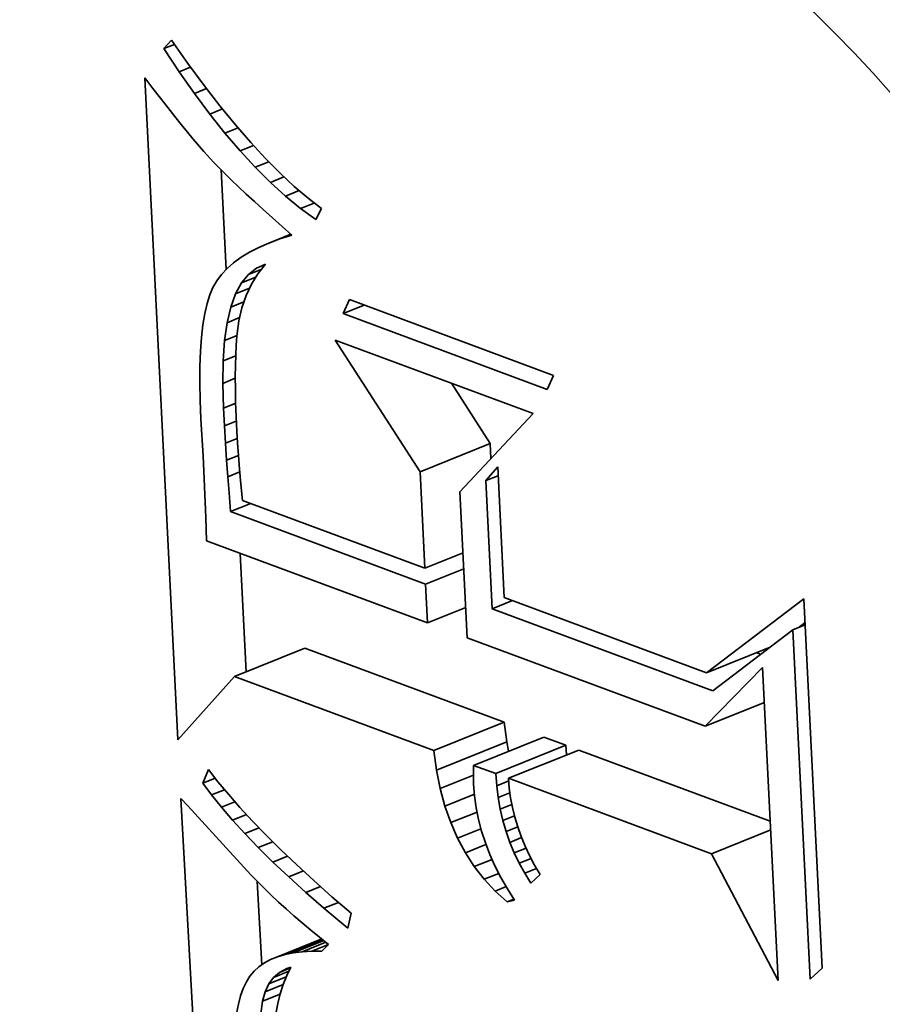
# Model space of a CAD drawing. Extents: x 0 to 10.8, y 0 to 8.3.
# Drawn here: x 9.6 to 9.6, y 4.8 to 4.8 of the extents above; entities that cross this region are included whole.
import ezdxf

# ---------------------------------------------------------------- set-up
doc = ezdxf.new("R2010")
doc.units = 0
doc.header["$MEASUREMENT"] = 0
doc.layers.get('0').update_dxf_attribs({"lineweight": 13})

msp = doc.modelspace()

# ---------------------------------------------------------------- linework, layer by layer
at = {"color": 7, "lineweight": 35, "ltscale": 6.62292e-06}
msp.add_line((9.584045, 4.823522), (9.58422, 4.823721), dxfattribs=at)
at = {"color": 7, "lineweight": 35, "ltscale": 6.61524e-06}
msp.add_line((9.584045, 4.823522), (9.58429, 4.823621), dxfattribs=at)
at = {"color": 7, "lineweight": 35, "ltscale": 1.67676e-05}
msp.add_line((9.58422, 4.823721), (9.584606, 4.823173), dxfattribs=at)
at = {"color": 7, "lineweight": 35, "ltscale": 1.62503e-05}
msp.add_line((9.584403, 4.822979), (9.584045, 4.823522), dxfattribs=at)
at = {"color": 7, "lineweight": 35, "ltscale": 1.59654e-05}
msp.add_line((9.584606, 4.823173), (9.584986, 4.822659), dxfattribs=at)
at = {"color": 7, "lineweight": 35, "ltscale": 7.20822e-06}
msp.add_line((9.584403, 4.822979), (9.58467, 4.823087), dxfattribs=at)
at = {"color": 7, "lineweight": 35, "ltscale": 1.55875e-05}
msp.add_line((9.58476, 4.822468), (9.584403, 4.822979), dxfattribs=at)
at = {"color": 7, "lineweight": 35, "ltscale": 7.72317e-06}
msp.add_line((9.583601, 4.822836), (9.583788, 4.82259), dxfattribs=at)
at = {"color": 7, "lineweight": 35, "ltscale": 0.000388402}
msp.add_line((9.584373, 4.807319), (9.583601, 4.822836), dxfattribs=at)
at = {"color": 7, "lineweight": 35, "ltscale": 7.3243e-06}
msp.add_line((9.583788, 4.82259), (9.583966, 4.822357), dxfattribs=at)
at = {"color": 7, "lineweight": 35, "ltscale": 7.6829e-06}
msp.add_line((9.58476, 4.822468), (9.585045, 4.822583), dxfattribs=at)
at = {"color": 7, "lineweight": 35, "ltscale": 1.49429e-05}
msp.add_line((9.585116, 4.821988), (9.58476, 4.822468), dxfattribs=at)
at = {"color": 7, "lineweight": 35, "ltscale": 1.51674e-05}
msp.add_line((9.584986, 4.822659), (9.585357, 4.822179), dxfattribs=at)
at = {"color": 7, "lineweight": 35, "ltscale": 6.92992e-06}
msp.add_line((9.583966, 4.822357), (9.584136, 4.822138), dxfattribs=at)
at = {"color": 7, "lineweight": 35, "ltscale": 6.53929e-06}
msp.add_line((9.584136, 4.822138), (9.584298, 4.821932), dxfattribs=at)
at = {"color": 7, "lineweight": 35, "ltscale": 8.03611e-06}
msp.add_line((9.585116, 4.821988), (9.585414, 4.822109), dxfattribs=at)
at = {"color": 7, "lineweight": 35, "ltscale": 1.43068e-05}
msp.add_line((9.585472, 4.82154), (9.585116, 4.821988), dxfattribs=at)
at = {"color": 7, "lineweight": 35, "ltscale": 1.43818e-05}
msp.add_line((9.585357, 4.822179), (9.58572, 4.821733), dxfattribs=at)
at = {"color": 7, "lineweight": 35, "ltscale": 6.14548e-06}
msp.add_line((9.584298, 4.821932), (9.584451, 4.82174), dxfattribs=at)
at = {"color": 7, "lineweight": 35, "ltscale": 5.75138e-06}
msp.add_line((9.584451, 4.82174), (9.584596, 4.821562), dxfattribs=at)
at = {"color": 7, "lineweight": 35, "ltscale": 5.36612e-06}
msp.add_line((9.584596, 4.821562), (9.584733, 4.821397), dxfattribs=at)
at = {"color": 7, "lineweight": 35, "ltscale": 8.28985e-06}
msp.add_line((9.585472, 4.82154), (9.58578, 4.821664), dxfattribs=at)
at = {"color": 7, "lineweight": 35, "ltscale": 1.36902e-05}
msp.add_line((9.585828, 4.821124), (9.585472, 4.82154), dxfattribs=at)
at = {"color": 7, "lineweight": 35, "ltscale": 1.36066e-05}
msp.add_line((9.58572, 4.821733), (9.586076, 4.821322), dxfattribs=at)
at = {"color": 7, "lineweight": 35, "ltscale": 9.54731e-06}
msp.add_line((9.584733, 4.821397), (9.584982, 4.821107), dxfattribs=at)
at = {"color": 7, "lineweight": 35, "ltscale": 1.28442e-05}
msp.add_line((9.586076, 4.821322), (9.586424, 4.820943), dxfattribs=at)
at = {"color": 7, "lineweight": 35, "ltscale": 8.37548e-06}
msp.add_line((9.584982, 4.821107), (9.585208, 4.82086), dxfattribs=at)
at = {"color": 7, "lineweight": 35, "ltscale": 8.45422e-06}
msp.add_line((9.585828, 4.821124), (9.586142, 4.82125), dxfattribs=at)
at = {"color": 7, "lineweight": 35, "ltscale": 1.30917e-05}
msp.add_line((9.586183, 4.820739), (9.585828, 4.821124), dxfattribs=at)
at = {"color": 7, "lineweight": 35, "ltscale": 9.52725e-06}
msp.add_line((9.585208, 4.82086), (9.585476, 4.820588), dxfattribs=at)
at = {"color": 7, "lineweight": 35, "ltscale": 8.53733e-06}
msp.add_line((9.586183, 4.820739), (9.5865, 4.820867), dxfattribs=at)
at = {"color": 7, "lineweight": 35, "ltscale": 1.20959e-05}
msp.add_line((9.586424, 4.820943), (9.586764, 4.820599), dxfattribs=at)
at = {"color": 7, "lineweight": 35, "ltscale": 5.8482e-05}
msp.add_line((9.585501, 4.818344), (9.585384, 4.820681), dxfattribs=at)
at = {"color": 7, "lineweight": 35, "ltscale": 1.25148e-05}
msp.add_line((9.586538, 4.820386), (9.586183, 4.820739), dxfattribs=at)
at = {"color": 7, "lineweight": 35, "ltscale": 5.34433e-06}
msp.add_line((9.585476, 4.820588), (9.585628, 4.820439), dxfattribs=at)
at = {"color": 7, "lineweight": 35, "ltscale": 5.735e-06}
msp.add_line((9.585628, 4.820439), (9.585794, 4.82028), dxfattribs=at)
at = {"color": 7, "lineweight": 35, "ltscale": 8.57304e-06}
msp.add_line((9.586538, 4.820386), (9.586856, 4.820514), dxfattribs=at)
at = {"color": 7, "lineweight": 35, "ltscale": 1.19621e-05}
msp.add_line((9.586892, 4.820064), (9.586538, 4.820386), dxfattribs=at)
at = {"color": 7, "lineweight": 35, "ltscale": 1.13578e-05}
msp.add_line((9.586764, 4.820599), (9.587097, 4.82029), dxfattribs=at)
at = {"color": 7, "lineweight": 35, "ltscale": 6.11872e-06}
msp.add_line((9.585794, 4.82028), (9.585973, 4.820112), dxfattribs=at)
at = {"color": 7, "lineweight": 35, "ltscale": 8.59387e-06}
msp.add_line((9.586892, 4.820064), (9.587211, 4.820193), dxfattribs=at)
at = {"color": 7, "lineweight": 35, "ltscale": 1.06558e-05}
msp.add_line((9.587097, 4.82029), (9.587421, 4.820014), dxfattribs=at)
at = {"color": 7, "lineweight": 35, "ltscale": 6.5067e-06}
msp.add_line((9.585973, 4.820112), (9.586164, 4.819936), dxfattribs=at)
at = {"color": 7, "lineweight": 35, "ltscale": 6.89507e-06}
msp.add_line((9.586164, 4.819936), (9.586368, 4.81975), dxfattribs=at)
at = {"color": 7, "lineweight": 35, "ltscale": 1.14336e-05}
msp.add_line((9.587246, 4.819774), (9.586892, 4.820064), dxfattribs=at)
at = {"color": 7, "lineweight": 35, "ltscale": 9.96825e-06}
msp.add_line((9.587421, 4.820014), (9.587738, 4.819772), dxfattribs=at)
at = {"color": 7, "lineweight": 35, "ltscale": 7.28379e-06}
msp.add_line((9.586368, 4.81975), (9.586585, 4.819556), dxfattribs=at)
at = {"color": 7, "lineweight": 35, "ltscale": 8.63604e-06}
msp.add_line((9.587246, 4.819774), (9.587566, 4.819903), dxfattribs=at)
at = {"color": 7, "lineweight": 35, "ltscale": 1.09443e-05}
msp.add_line((9.587599, 4.819515), (9.587246, 4.819774), dxfattribs=at)
at = {"color": 7, "lineweight": 35, "ltscale": 7.29224e-06}
msp.add_line((9.587738, 4.819772), (9.587599, 4.819515), dxfattribs=at)
at = {"color": 7, "lineweight": 35, "ltscale": 7.6766e-06}
msp.add_line((9.586585, 4.819556), (9.586815, 4.819352), dxfattribs=at)
at = {"color": 7, "lineweight": 35, "ltscale": 7.59722e-06}
msp.add_line((9.586815, 4.819352), (9.587042, 4.81915), dxfattribs=at)
at = {"color": 7, "lineweight": 35, "ltscale": 1.38817e-05}
msp.add_line((9.586502, 4.818965), (9.587017, 4.819172), dxfattribs=at)
at = {"color": 7, "lineweight": 35, "ltscale": 6.91798e-06}
msp.add_line((9.586761, 4.819061), (9.586502, 4.818965), dxfattribs=at)
at = {"color": 7, "lineweight": 35, "ltscale": 7.05707e-06}
msp.add_line((9.586761, 4.819061), (9.587023, 4.819167), dxfattribs=at)
at = {"color": 7, "lineweight": 35, "ltscale": 7.35568e-06}
msp.add_line((9.587042, 4.81915), (9.586761, 4.819061), dxfattribs=at)
at = {"color": 7, "lineweight": 35, "ltscale": 6.09511e-06}
msp.add_line((9.586264, 4.818861), (9.586047, 4.818749), dxfattribs=at)
at = {"color": 7, "lineweight": 35, "ltscale": 6.49291e-06}
msp.add_line((9.586502, 4.818965), (9.586264, 4.818861), dxfattribs=at)
at = {"color": 7, "lineweight": 35, "ltscale": 5.38769e-06}
msp.add_line((9.585852, 4.81863), (9.585677, 4.818503), dxfattribs=at)
at = {"color": 7, "lineweight": 35, "ltscale": 5.7221e-06}
msp.add_line((9.586047, 4.818749), (9.585852, 4.81863), dxfattribs=at)
at = {"color": 7, "lineweight": 35, "ltscale": 4.83483e-06}
msp.add_line((9.585524, 4.81837), (9.585392, 4.818228), dxfattribs=at)
at = {"color": 7, "lineweight": 35, "ltscale": 5.08202e-06}
msp.add_line((9.585677, 4.818503), (9.585524, 4.81837), dxfattribs=at)
at = {"color": 7, "lineweight": 35, "ltscale": 5.97524e-06}
msp.add_line((9.586022, 4.818231), (9.58621, 4.818378), dxfattribs=at)
at = {"color": 7, "lineweight": 35, "ltscale": 8.40679e-06}
msp.add_line((9.586022, 4.818231), (9.586334, 4.818356), dxfattribs=at)
at = {"color": 7, "lineweight": 35, "ltscale": 5.82931e-06}
msp.add_line((9.58621, 4.818378), (9.586424, 4.81847), dxfattribs=at)
at = {"color": 7, "lineweight": 35, "ltscale": 5.57225e-06}
msp.add_line((9.58621, 4.818378), (9.586417, 4.818461), dxfattribs=at)
at = {"color": 7, "lineweight": 35, "ltscale": 7.21407e-06}
msp.add_line((9.586424, 4.81847), (9.586244, 4.818245), dxfattribs=at)
at = {"color": 7, "lineweight": 35, "ltscale": 4.50043e-06}
msp.add_line((9.585282, 4.81808), (9.585192, 4.817924), dxfattribs=at)
at = {"color": 7, "lineweight": 35, "ltscale": 4.63383e-06}
msp.add_line((9.585392, 4.818228), (9.585282, 4.81808), dxfattribs=at)
at = {"color": 7, "lineweight": 35, "ltscale": 6.47087e-06}
msp.add_line((9.585859, 4.818029), (9.586022, 4.818231), dxfattribs=at)
at = {"color": 7, "lineweight": 35, "ltscale": 9.05576e-06}
msp.add_line((9.585859, 4.818029), (9.586195, 4.818165), dxfattribs=at)
at = {"color": 7, "lineweight": 35, "ltscale": 7.23144e-06}
msp.add_line((9.586244, 4.818245), (9.586092, 4.817999), dxfattribs=at)
at = {"color": 7, "lineweight": 35, "ltscale": 4.74379e-06}
msp.add_line((9.585192, 4.817924), (9.585118, 4.817749), dxfattribs=at)
at = {"color": 7, "lineweight": 35, "ltscale": 7.25211e-06}
msp.add_line((9.585722, 4.817774), (9.585859, 4.818029), dxfattribs=at)
at = {"color": 7, "lineweight": 35, "ltscale": 8.79813e-06}
msp.add_line((9.585722, 4.817774), (9.586049, 4.817905), dxfattribs=at)
at = {"color": 7, "lineweight": 35, "ltscale": 7.34815e-06}
msp.add_line((9.586092, 4.817999), (9.585968, 4.817732), dxfattribs=at)
at = {"color": 7, "lineweight": 35, "ltscale": 5.35758e-06}
msp.add_line((9.585118, 4.817749), (9.585055, 4.817544), dxfattribs=at)
at = {"color": 7, "lineweight": 35, "ltscale": 8.23982e-06}
msp.add_line((9.585611, 4.817463), (9.585722, 4.817774), dxfattribs=at)
at = {"color": 7, "lineweight": 35, "ltscale": 7.56056e-06}
msp.add_line((9.585968, 4.817732), (9.585871, 4.817446), dxfattribs=at)
at = {"color": 7, "lineweight": 35, "ltscale": 8.9594e-06}
for p, q in [((9.588241, 4.817311), (9.588387, 4.817638)), ((9.593166, 4.815861), (9.593019, 4.815534))]:
    msp.add_line(p, q, dxfattribs=at)
at = {"color": 7, "lineweight": 35, "ltscale": 0.000127449}
for p, q in [((9.588387, 4.817638), (9.593166, 4.815861)), ((9.593019, 4.815534), (9.588241, 4.817311))]:
    msp.add_line(p, q, dxfattribs=at)
at = {"color": 7, "lineweight": 35, "ltscale": 6.00755e-06}
msp.add_line((9.585055, 4.817544), (9.585001, 4.81731), dxfattribs=at)
at = {"color": 7, "lineweight": 35, "ltscale": 9.37215e-06}
msp.add_line((9.585526, 4.817098), (9.585611, 4.817463), dxfattribs=at)
at = {"color": 7, "lineweight": 35, "ltscale": 8.28956e-06}
msp.add_line((9.585611, 4.817463), (9.585919, 4.817587), dxfattribs=at)
at = {"color": 7, "lineweight": 35, "ltscale": 7.85998e-06}
msp.add_line((9.585871, 4.817446), (9.585801, 4.817139), dxfattribs=at)
at = {"color": 7, "lineweight": 35, "ltscale": 1.32669e-05}
msp.add_line((9.588241, 4.817311), (9.588733, 4.817509), dxfattribs=at)
at = {"color": 7, "lineweight": 35, "ltscale": 6.69035e-06}
msp.add_line((9.585001, 4.81731), (9.584958, 4.817046), dxfattribs=at)
at = {"color": 7, "lineweight": 35, "ltscale": 7.893e-06}
msp.add_line((9.585526, 4.817098), (9.585818, 4.817216), dxfattribs=at)
at = {"color": 7, "lineweight": 35, "ltscale": 7.39369e-06}
msp.add_line((9.584958, 4.817046), (9.584925, 4.816752), dxfattribs=at)
at = {"color": 7, "lineweight": 35, "ltscale": 1.05845e-05}
msp.add_line((9.585466, 4.816679), (9.585526, 4.817098), dxfattribs=at)
at = {"color": 7, "lineweight": 35, "ltscale": 8.99194e-06}
msp.add_line((9.585801, 4.817139), (9.585754, 4.816783), dxfattribs=at)
at = {"color": 7, "lineweight": 35, "ltscale": 8.10937e-06}
msp.add_line((9.584925, 4.816752), (9.584902, 4.816428), dxfattribs=at)
at = {"color": 7, "lineweight": 35, "ltscale": 1.18779e-05}
msp.add_line((9.585432, 4.816205), (9.585466, 4.816679), dxfattribs=at)
at = {"color": 7, "lineweight": 35, "ltscale": 7.81893e-06}
msp.add_line((9.585466, 4.816679), (9.585756, 4.816796), dxfattribs=at)
at = {"color": 7, "lineweight": 35, "ltscale": 5.22915e-06}
msp.add_line((9.585754, 4.816783), (9.585738, 4.816574), dxfattribs=at)
at = {"color": 7, "lineweight": 35, "ltscale": 9.17944e-05}
msp.add_line((9.590043, 4.813603), (9.588054, 4.81669), dxfattribs=at)
at = {"color": 7, "lineweight": 35, "ltscale": 0.000123616}
msp.add_line((9.588054, 4.81669), (9.592689, 4.814967), dxfattribs=at)
at = {"color": 7, "lineweight": 35, "ltscale": 5.71727e-06}
msp.add_line((9.585738, 4.816574), (9.585726, 4.816346), dxfattribs=at)
at = {"color": 7, "lineweight": 35, "ltscale": 8.83965e-06}
msp.add_line((9.584902, 4.816428), (9.584889, 4.816075), dxfattribs=at)
at = {"color": 7, "lineweight": 35, "ltscale": 7.90304e-06}
msp.add_line((9.585432, 4.816205), (9.585725, 4.816323), dxfattribs=at)
at = {"color": 7, "lineweight": 35, "ltscale": 6.21678e-06}
msp.add_line((9.585726, 4.816346), (9.585718, 4.816097), dxfattribs=at)
at = {"color": 7, "lineweight": 35, "ltscale": 9.57498e-06}
msp.add_line((9.584889, 4.816075), (9.584886, 4.815692), dxfattribs=at)
at = {"color": 7, "lineweight": 35, "ltscale": 1.32075e-05}
msp.add_line((9.585424, 4.815677), (9.585432, 4.816205), dxfattribs=at)
at = {"color": 7, "lineweight": 35, "ltscale": 6.71509e-06}
msp.add_line((9.585718, 4.816097), (9.585716, 4.815829), dxfattribs=at)
at = {"color": 7, "lineweight": 35, "ltscale": 7.87489e-06}
msp.add_line((9.585424, 4.815677), (9.585716, 4.815795), dxfattribs=at)
at = {"color": 7, "lineweight": 35, "ltscale": 7.21412e-06}
msp.add_line((9.585716, 4.815829), (9.585717, 4.81554), dxfattribs=at)
at = {"color": 7, "lineweight": 35, "ltscale": 1.03211e-05}
msp.add_line((9.584886, 4.815692), (9.584894, 4.815279), dxfattribs=at)
at = {"color": 7, "lineweight": 35, "ltscale": 1.4571e-05}
msp.add_line((9.585441, 4.815094), (9.585424, 4.815677), dxfattribs=at)
at = {"color": 7, "lineweight": 35, "ltscale": 7.7178e-06}
msp.add_line((9.585717, 4.81554), (9.585724, 4.815231), dxfattribs=at)
at = {"color": 7, "lineweight": 35, "ltscale": 4.19953e-05}
msp.add_line((9.591685, 4.814266), (9.590776, 4.815678), dxfattribs=at)
at = {"color": 7, "lineweight": 35, "ltscale": 1.10744e-05}
msp.add_line((9.584894, 4.815279), (9.584911, 4.814836), dxfattribs=at)
at = {"color": 7, "lineweight": 35, "ltscale": 7.6376e-06}
msp.add_line((9.585441, 4.815094), (9.585725, 4.815209), dxfattribs=at)
at = {"color": 7, "lineweight": 35, "ltscale": 1.03708e-05}
msp.add_line((9.585463, 4.81468), (9.585441, 4.815094), dxfattribs=at)
at = {"color": 7, "lineweight": 35, "ltscale": 8.22508e-06}
msp.add_line((9.585724, 4.815231), (9.585735, 4.814903), dxfattribs=at)
at = {"color": 7, "lineweight": 35, "ltscale": 2.14459e-05}
msp.add_line((9.584911, 4.814836), (9.584965, 4.81398), dxfattribs=at)
at = {"color": 7, "lineweight": 35, "ltscale": 8.72469e-06}
msp.add_line((9.585735, 4.814903), (9.58575, 4.814554), dxfattribs=at)
at = {"color": 7, "lineweight": 35, "ltscale": 6.26121e-05}
msp.add_line((9.592689, 4.814967), (9.590978, 4.813138), dxfattribs=at)
at = {"color": 7, "lineweight": 35, "ltscale": 7.45726e-06}
msp.add_line((9.585463, 4.81468), (9.58574, 4.814792), dxfattribs=at)
at = {"color": 7, "lineweight": 35, "ltscale": 1.01616e-05}
msp.add_line((9.585487, 4.814274), (9.585463, 4.81468), dxfattribs=at)
at = {"color": 7, "lineweight": 35, "ltscale": 7.35864e-06}
msp.add_line((9.585487, 4.814274), (9.58576, 4.814384), dxfattribs=at)
at = {"color": 7, "lineweight": 35, "ltscale": 6.77572e-06}
msp.add_line((9.58575, 4.814554), (9.585766, 4.814283), dxfattribs=at)
at = {"color": 7, "lineweight": 35, "ltscale": 9.95115e-06}
msp.add_line((9.585513, 4.813877), (9.585487, 4.814274), dxfattribs=at)
at = {"color": 7, "lineweight": 35, "ltscale": 7.45035e-06}
msp.add_line((9.585766, 4.814283), (9.585787, 4.813986), dxfattribs=at)
at = {"color": 7, "lineweight": 35, "ltscale": 4.42859e-05}
for p, q in [((9.590043, 4.813603), (9.591685, 4.814266)), ((9.5857, 4.808807), (9.587343, 4.809469)), ((9.590368, 4.807071), (9.59201, 4.807734)), ((9.590429, 4.806615), (9.592072, 4.807278)), ((9.591297, 4.806725), (9.592939, 4.807388)), ((9.591817, 4.806532), (9.593459, 4.807195)), ((9.592115, 4.806421), (9.593758, 4.807084))]:
    msp.add_line(p, q, dxfattribs=at)
at = {"color": 7, "lineweight": 35, "ltscale": 8.83114e-06}
msp.add_line((9.591703, 4.813913), (9.591685, 4.814266), dxfattribs=at)
at = {"color": 7, "lineweight": 35, "ltscale": 3.61786e-05}
msp.add_line((9.584965, 4.81398), (9.585026, 4.812534), dxfattribs=at)
at = {"color": 7, "lineweight": 35, "ltscale": 7.38009e-06}
msp.add_line((9.585513, 4.813877), (9.585787, 4.813988), dxfattribs=at)
at = {"color": 7, "lineweight": 35, "ltscale": 8.12783e-06}
msp.add_line((9.585787, 4.813986), (9.585814, 4.813662), dxfattribs=at)
at = {"color": 7, "lineweight": 35, "ltscale": 9.7377e-06}
msp.add_line((9.585542, 4.813489), (9.585513, 4.813877), dxfattribs=at)
at = {"color": 7, "lineweight": 35, "ltscale": 1.06289e-05}
msp.add_line((9.591584, 4.813397), (9.591861, 4.81372), dxfattribs=at)
at = {"color": 7, "lineweight": 35, "ltscale": 7.6708e-05}
msp.add_line((9.591861, 4.81372), (9.592013, 4.810655), dxfattribs=at)
at = {"color": 7, "lineweight": 35, "ltscale": 7.49492e-06}
msp.add_line((9.585542, 4.813489), (9.58582, 4.813601), dxfattribs=at)
at = {"color": 7, "lineweight": 35, "ltscale": 9.52826e-06}
msp.add_line((9.585573, 4.813109), (9.585542, 4.813489), dxfattribs=at)
at = {"color": 7, "lineweight": 35, "ltscale": 8.80625e-06}
msp.add_line((9.585814, 4.813662), (9.585847, 4.813311), dxfattribs=at)
at = {"color": 7, "lineweight": 35, "ltscale": 5.65009e-05}
msp.add_line((9.590155, 4.811346), (9.590043, 4.813603), dxfattribs=at)
at = {"color": 7, "lineweight": 35, "ltscale": 7.74699e-06}
for p, q in [((9.591584, 4.813397), (9.591871, 4.813513)), ((9.598771, 4.809903), (9.599058, 4.810019))]:
    msp.add_line(p, q, dxfattribs=at)
at = {"color": 7, "lineweight": 35, "ltscale": 9.49057e-06}
msp.add_line((9.585847, 4.813311), (9.585885, 4.812934), dxfattribs=at)
at = {"color": 7, "lineweight": 35, "ltscale": 7.52083e-05}
msp.add_line((9.591733, 4.810393), (9.591584, 4.813397), dxfattribs=at)
at = {"color": 7, "lineweight": 35, "ltscale": 1.09704e-05}
msp.add_line((9.585605, 4.812671), (9.585573, 4.813109), dxfattribs=at)
at = {"color": 7, "lineweight": 35, "ltscale": 8.56855e-05}
msp.add_line((9.590978, 4.813138), (9.591148, 4.809715), dxfattribs=at)
at = {"color": 7, "lineweight": 35, "ltscale": 1.27503e-05}
for p, q in [((9.585605, 4.812671), (9.586078, 4.812862)), ((9.591733, 4.810393), (9.592206, 4.810584))]:
    msp.add_line(p, q, dxfattribs=at)
at = {"color": 7, "lineweight": 35, "ltscale": 0.000113878}
msp.add_line((9.585885, 4.812934), (9.590155, 4.811346), dxfattribs=at)
at = {"color": 7, "lineweight": 35, "ltscale": 1.37314e-05}
msp.add_line((9.585026, 4.812534), (9.585042, 4.811985), dxfattribs=at)
at = {"color": 7, "lineweight": 35, "ltscale": 0.000121844}
msp.add_line((9.590173, 4.810973), (9.585605, 4.812671), dxfattribs=at)
at = {"color": 7, "lineweight": 35, "ltscale": 0.000138071}
msp.add_line((9.585042, 4.811985), (9.590219, 4.810061), dxfattribs=at)
at = {"color": 7, "lineweight": 35, "ltscale": 6.95001e-05}
msp.add_line((9.58597, 4.808915), (9.585831, 4.811692), dxfattribs=at)
at = {"color": 7, "lineweight": 35, "ltscale": 2.41004e-05}
for p, q in [((9.590155, 4.811346), (9.591049, 4.811707)), ((9.590173, 4.810973), (9.591067, 4.811333)), ((9.590219, 4.810061), (9.591113, 4.810421))]:
    msp.add_line(p, q, dxfattribs=at)
at = {"color": 7, "lineweight": 35, "ltscale": 2.28277e-05}
msp.add_line((9.590219, 4.810061), (9.590173, 4.810973), dxfattribs=at)
at = {"color": 7, "lineweight": 35, "ltscale": 0.000126267}
msp.add_line((9.592013, 4.810655), (9.596747, 4.808895), dxfattribs=at)
at = {"color": 7, "lineweight": 35, "ltscale": 7.16286e-05}
msp.add_line((9.596747, 4.808895), (9.599028, 4.810629), dxfattribs=at)
at = {"color": 7, "lineweight": 35, "ltscale": 0.000216653}
msp.add_line((9.599028, 4.810629), (9.599458, 4.801974), dxfattribs=at)
at = {"color": 7, "lineweight": 35, "ltscale": 0.000137776}
msp.add_line((9.596899, 4.808472), (9.591733, 4.810393), dxfattribs=at)
at = {"color": 7, "lineweight": 35, "ltscale": 4.02774e-06}
msp.add_line((9.598928, 4.809967), (9.599056, 4.810064), dxfattribs=at)
at = {"color": 7, "lineweight": 35, "ltscale": 5.89138e-05}
msp.add_line((9.598771, 4.809903), (9.596899, 4.808472), dxfattribs=at)
at = {"color": 7, "lineweight": 35, "ltscale": 0.000205049}
msp.add_line((9.599178, 4.801711), (9.598771, 4.809903), dxfattribs=at)
at = {"color": 7, "lineweight": 35, "ltscale": 0.000148692}
msp.add_line((9.591148, 4.809715), (9.596723, 4.807642), dxfattribs=at)
at = {"color": 7, "lineweight": 35, "ltscale": 0.000124499}
for p, q in [((9.59201, 4.807734), (9.587343, 4.809469)), ((9.590368, 4.807071), (9.5857, 4.808807))]:
    msp.add_line(p, q, dxfattribs=at)
at = {"color": 7, "lineweight": 35, "ltscale": 4.02174e-05}
msp.add_line((9.596747, 4.808895), (9.598239, 4.809497), dxfattribs=at)
at = {"color": 7, "lineweight": 35, "ltscale": 2.72976e-06}
msp.add_line((9.598019, 4.809329), (9.597917, 4.809367), dxfattribs=at)
at = {"color": 7, "lineweight": 35, "ltscale": 4.81145e-05}
msp.add_line((9.596723, 4.807642), (9.598065, 4.809021), dxfattribs=at)
at = {"color": 7, "lineweight": 35, "ltscale": 0.000183721}
msp.add_line((9.598065, 4.809021), (9.59843, 4.801681), dxfattribs=at)
at = {"color": 7, "lineweight": 35, "ltscale": 4.98294e-05}
msp.add_line((9.5857, 4.808807), (9.584373, 4.807319), dxfattribs=at)
at = {"color": 7, "lineweight": 35, "ltscale": 3.72946e-05}
for p, q in [((9.596723, 4.807642), (9.598106, 4.8082)), ((9.596871, 4.804653), (9.598255, 4.805211))]:
    msp.add_line(p, q, dxfattribs=at)
at = {"color": 7, "lineweight": 35, "ltscale": 1.15055e-05}
for p, q in [((9.592072, 4.807278), (9.59201, 4.807734)), ((9.590429, 4.806615), (9.590368, 4.807071))]:
    msp.add_line(p, q, dxfattribs=at)
at = {"color": 7, "lineweight": 35, "ltscale": 5.64892e-06}
msp.add_line((9.592116, 4.807056), (9.592072, 4.807278), dxfattribs=at)
at = {"color": 7, "lineweight": 35, "ltscale": 1.3866e-05}
for p, q in [((9.593459, 4.807195), (9.592939, 4.807388)), ((9.591817, 4.806532), (9.591297, 4.806725))]:
    msp.add_line(p, q, dxfattribs=at)
at = {"color": 7, "lineweight": 35, "ltscale": 5.63583e-06}
msp.add_line((9.593476, 4.80697), (9.593459, 4.807195), dxfattribs=at)
at = {"color": 7, "lineweight": 35, "ltscale": 0.000119671}
msp.add_line((9.598245, 4.805416), (9.593758, 4.807084), dxfattribs=at)
at = {"color": 7, "lineweight": 35, "ltscale": 8.60323e-06}
msp.add_line((9.584956, 4.80631), (9.585092, 4.806626), dxfattribs=at)
at = {"color": 7, "lineweight": 35, "ltscale": 8.95809e-06}
msp.add_line((9.585092, 4.806626), (9.58531, 4.806342), dxfattribs=at)
at = {"color": 7, "lineweight": 35, "ltscale": 1.10444e-05}
msp.add_line((9.590515, 4.806182), (9.590429, 4.806615), dxfattribs=at)
at = {"color": 7, "lineweight": 35, "ltscale": 5.43058e-06}
msp.add_line((9.591297, 4.806725), (9.591294, 4.806508), dxfattribs=at)
at = {"color": 7, "lineweight": 35, "ltscale": 7.11824e-06}
msp.add_line((9.591838, 4.806248), (9.591817, 4.806532), dxfattribs=at)
at = {"color": 7, "lineweight": 35, "ltscale": 7.78933e-06}
msp.add_line((9.584956, 4.80631), (9.585244, 4.806427), dxfattribs=at)
at = {"color": 7, "lineweight": 35, "ltscale": 8.62717e-06}
msp.add_line((9.585159, 4.806031), (9.584956, 4.80631), dxfattribs=at)
at = {"color": 7, "lineweight": 35, "ltscale": 9.58508e-06}
msp.add_line((9.58531, 4.806342), (9.585553, 4.806046), dxfattribs=at)
at = {"color": 7, "lineweight": 35, "ltscale": 2.09891e-05}
msp.add_line((9.590515, 4.806182), (9.591294, 4.806496), dxfattribs=at)
at = {"color": 7, "lineweight": 35, "ltscale": 5.57579e-06}
msp.add_line((9.591294, 4.806508), (9.591297, 4.806285), dxfattribs=at)
at = {"color": 7, "lineweight": 35, "ltscale": 7.60691e-06}
msp.add_line((9.591838, 4.806248), (9.59212, 4.806362), dxfattribs=at)
at = {"color": 7, "lineweight": 35, "ltscale": 0.00012686}
msp.add_line((9.596871, 4.804653), (9.592115, 4.806421), dxfattribs=at)
at = {"color": 7, "lineweight": 35, "ltscale": 5.76263e-06}
msp.add_line((9.592115, 4.806421), (9.592133, 4.806191), dxfattribs=at)
at = {"color": 7, "lineweight": 35, "ltscale": 8.22042e-06}
msp.add_line((9.585159, 4.806031), (9.585464, 4.806154), dxfattribs=at)
at = {"color": 7, "lineweight": 35, "ltscale": 1.06399e-05}
msp.add_line((9.590626, 4.805771), (9.590515, 4.806182), dxfattribs=at)
at = {"color": 7, "lineweight": 35, "ltscale": 6.96249e-06}
msp.add_line((9.591297, 4.806285), (9.591319, 4.806008), dxfattribs=at)
at = {"color": 7, "lineweight": 35, "ltscale": 7.00042e-06}
msp.add_line((9.591872, 4.80597), (9.591838, 4.806248), dxfattribs=at)
at = {"color": 7, "lineweight": 35, "ltscale": 7.41704e-06}
msp.add_line((9.591872, 4.80597), (9.592147, 4.806081), dxfattribs=at)
at = {"color": 7, "lineweight": 35, "ltscale": 5.76836e-06}
msp.add_line((9.592133, 4.806191), (9.592163, 4.805963), dxfattribs=at)
at = {"color": 7, "lineweight": 35, "ltscale": 0.000449445}
msp.add_line((9.585443, 4.787994), (9.584442, 4.805944), dxfattribs=at)
at = {"color": 7, "lineweight": 35, "ltscale": 5.90697e-06}
msp.add_line((9.584442, 4.805944), (9.584605, 4.805773), dxfattribs=at)
at = {"color": 7, "lineweight": 35, "ltscale": 9.29016e-06}
msp.add_line((9.58539, 4.805741), (9.585159, 4.806031), dxfattribs=at)
at = {"color": 7, "lineweight": 35, "ltscale": 8.56595e-06}
msp.add_line((9.58539, 4.805741), (9.585708, 4.805869), dxfattribs=at)
at = {"color": 7, "lineweight": 35, "ltscale": 1.02223e-05}
msp.add_line((9.585553, 4.806046), (9.585822, 4.805738), dxfattribs=at)
at = {"color": 7, "lineweight": 35, "ltscale": 1.86008e-05}
msp.add_line((9.590626, 4.805771), (9.591316, 4.806049), dxfattribs=at)
at = {"color": 7, "lineweight": 35, "ltscale": 6.97074e-06}
msp.add_line((9.591319, 4.806008), (9.591357, 4.805731), dxfattribs=at)
at = {"color": 7, "lineweight": 35, "ltscale": 6.90198e-06}
msp.add_line((9.59192, 4.805699), (9.591872, 4.80597), dxfattribs=at)
at = {"color": 7, "lineweight": 35, "ltscale": 5.79819e-06}
msp.add_line((9.592163, 4.805963), (9.592206, 4.805735), dxfattribs=at)
at = {"color": 7, "lineweight": 35, "ltscale": 5.46982e-05}
msp.add_line((9.584605, 4.805773), (9.586083, 4.80416), dxfattribs=at)
at = {"color": 7, "lineweight": 35, "ltscale": 9.96401e-06}
msp.add_line((9.58565, 4.805438), (9.58539, 4.805741), dxfattribs=at)
at = {"color": 7, "lineweight": 35, "ltscale": 1.08756e-05}
msp.add_line((9.585822, 4.805738), (9.586118, 4.805418), dxfattribs=at)
at = {"color": 7, "lineweight": 35, "ltscale": 1.02761e-05}
msp.add_line((9.590761, 4.805382), (9.590626, 4.805771), dxfattribs=at)
at = {"color": 7, "lineweight": 35, "ltscale": 1.6624e-05}
msp.add_line((9.590761, 4.805382), (9.591377, 4.805631), dxfattribs=at)
at = {"color": 7, "lineweight": 35, "ltscale": 7.01031e-06}
msp.add_line((9.591357, 4.805731), (9.591412, 4.805457), dxfattribs=at)
at = {"color": 7, "lineweight": 35, "ltscale": 7.32362e-06}
msp.add_line((9.59192, 4.805699), (9.592192, 4.805808), dxfattribs=at)
at = {"color": 7, "lineweight": 35, "ltscale": 6.82131e-06}
msp.add_line((9.591982, 4.805433), (9.59192, 4.805699), dxfattribs=at)
at = {"color": 7, "lineweight": 35, "ltscale": 5.84496e-06}
msp.add_line((9.592206, 4.805735), (9.592261, 4.805507), dxfattribs=at)
at = {"color": 7, "lineweight": 35, "ltscale": 8.83614e-06}
msp.add_line((9.58565, 4.805438), (9.585977, 4.80557), dxfattribs=at)
at = {"color": 7, "lineweight": 35, "ltscale": 1.06458e-05}
msp.add_line((9.585937, 4.805124), (9.58565, 4.805438), dxfattribs=at)
at = {"color": 7, "lineweight": 35, "ltscale": 1.15243e-05}
msp.add_line((9.586118, 4.805418), (9.586439, 4.805088), dxfattribs=at)
at = {"color": 7, "lineweight": 35, "ltscale": 9.96897e-06}
msp.add_line((9.59092, 4.805017), (9.590761, 4.805382), dxfattribs=at)
at = {"color": 7, "lineweight": 35, "ltscale": 7.07155e-06}
msp.add_line((9.591412, 4.805457), (9.591484, 4.805183), dxfattribs=at)
at = {"color": 7, "lineweight": 35, "ltscale": 7.29548e-06}
msp.add_line((9.591982, 4.805433), (9.592253, 4.805542), dxfattribs=at)
at = {"color": 7, "lineweight": 35, "ltscale": 6.75545e-06}
msp.add_line((9.592058, 4.805173), (9.591982, 4.805433), dxfattribs=at)
at = {"color": 7, "lineweight": 35, "ltscale": 5.90076e-06}
msp.add_line((9.592261, 4.805507), (9.592329, 4.805281), dxfattribs=at)
at = {"color": 7, "lineweight": 35, "ltscale": 9.04159e-06}
msp.add_line((9.585937, 4.805124), (9.586272, 4.805259), dxfattribs=at)
at = {"color": 7, "lineweight": 35, "ltscale": 1.47988e-05}
msp.add_line((9.59092, 4.805017), (9.591469, 4.805238), dxfattribs=at)
at = {"color": 7, "lineweight": 35, "ltscale": 7.16084e-06}
msp.add_line((9.591484, 4.805183), (9.591572, 4.80491), dxfattribs=at)
at = {"color": 7, "lineweight": 35, "ltscale": 7.30507e-06}
msp.add_line((9.592058, 4.805173), (9.592329, 4.805283), dxfattribs=at)
at = {"color": 7, "lineweight": 35, "ltscale": 6.71484e-06}
msp.add_line((9.592147, 4.80492), (9.592058, 4.805173), dxfattribs=at)
at = {"color": 7, "lineweight": 35, "ltscale": 5.97501e-06}
msp.add_line((9.592329, 4.805281), (9.59241, 4.805056), dxfattribs=at)
at = {"color": 7, "lineweight": 35, "ltscale": 1.13408e-05}
msp.add_line((9.586252, 4.804797), (9.585937, 4.805124), dxfattribs=at)
at = {"color": 7, "lineweight": 35, "ltscale": 9.19084e-06}
msp.add_line((9.586252, 4.804797), (9.586593, 4.804935), dxfattribs=at)
at = {"color": 7, "lineweight": 35, "ltscale": 1.21866e-05}
msp.add_line((9.586439, 4.805088), (9.586785, 4.804745), dxfattribs=at)
at = {"color": 7, "lineweight": 35, "ltscale": 9.73425e-06}
msp.add_line((9.591104, 4.804674), (9.59092, 4.805017), dxfattribs=at)
at = {"color": 7, "lineweight": 35, "ltscale": 7.2649e-06}
msp.add_line((9.591572, 4.80491), (9.591676, 4.804639), dxfattribs=at)
at = {"color": 7, "lineweight": 35, "ltscale": 7.3776e-06}
msp.add_line((9.592147, 4.80492), (9.59242, 4.80503), dxfattribs=at)
at = {"color": 7, "lineweight": 35, "ltscale": 6.69972e-06}
msp.add_line((9.592249, 4.804672), (9.592147, 4.80492), dxfattribs=at)
at = {"color": 7, "lineweight": 35, "ltscale": 6.07461e-06}
msp.add_line((9.59241, 4.805056), (9.592503, 4.804832), dxfattribs=at)
at = {"color": 7, "lineweight": 35, "ltscale": 1.20433e-05}
msp.add_line((9.586595, 4.804459), (9.586252, 4.804797), dxfattribs=at)
at = {"color": 7, "lineweight": 35, "ltscale": 1.28501e-05}
msp.add_line((9.586785, 4.804745), (9.587157, 4.80439), dxfattribs=at)
at = {"color": 7, "lineweight": 35, "ltscale": 1.30274e-05}
msp.add_line((9.591104, 4.804674), (9.591587, 4.804869), dxfattribs=at)
at = {"color": 7, "lineweight": 35, "ltscale": 7.44173e-06}
msp.add_line((9.592249, 4.804672), (9.592526, 4.804784), dxfattribs=at)
at = {"color": 7, "lineweight": 35, "ltscale": 6.17621e-06}
msp.add_line((9.592503, 4.804832), (9.592608, 4.804609), dxfattribs=at)
at = {"color": 7, "lineweight": 35, "ltscale": 9.2753e-06}
msp.add_line((9.586595, 4.804459), (9.586939, 4.804598), dxfattribs=at)
at = {"color": 7, "lineweight": 35, "ltscale": 1.27525e-05}
msp.add_line((9.586966, 4.804109), (9.586595, 4.804459), dxfattribs=at)
at = {"color": 7, "lineweight": 35, "ltscale": 9.56308e-06}
msp.add_line((9.591313, 4.804353), (9.591104, 4.804674), dxfattribs=at)
at = {"color": 7, "lineweight": 35, "ltscale": 1.12085e-05}
msp.add_line((9.591313, 4.804353), (9.591729, 4.804521), dxfattribs=at)
at = {"color": 7, "lineweight": 35, "ltscale": 7.39361e-06}
msp.add_line((9.591676, 4.804639), (9.591796, 4.804369), dxfattribs=at)
at = {"color": 7, "lineweight": 35, "ltscale": 6.69284e-06}
msp.add_line((9.592366, 4.804431), (9.592249, 4.804672), dxfattribs=at)
at = {"color": 7, "lineweight": 35, "ltscale": 7.47767e-06}
msp.add_line((9.592366, 4.804431), (9.592643, 4.804543), dxfattribs=at)
at = {"color": 7, "lineweight": 35, "ltscale": 6.29474e-06}
msp.add_line((9.592608, 4.804609), (9.592726, 4.804386), dxfattribs=at)
at = {"color": 7, "lineweight": 35, "ltscale": 8.3884e-05}
msp.add_line((9.59843, 4.801681), (9.596871, 4.804653), dxfattribs=at)
at = {"color": 7, "lineweight": 35, "ltscale": 9.31451e-06}
msp.add_line((9.586966, 4.804109), (9.587312, 4.804249), dxfattribs=at)
at = {"color": 7, "lineweight": 35, "ltscale": 1.35179e-05}
msp.add_line((9.587157, 4.80439), (9.587556, 4.804025), dxfattribs=at)
at = {"color": 7, "lineweight": 35, "ltscale": 9.45692e-06}
msp.add_line((9.591546, 4.804055), (9.591313, 4.804353), dxfattribs=at)
at = {"color": 7, "lineweight": 35, "ltscale": 7.5467e-06}
msp.add_line((9.591796, 4.804369), (9.591934, 4.8041), dxfattribs=at)
at = {"color": 7, "lineweight": 35, "ltscale": 6.71925e-06}
msp.add_line((9.592496, 4.804196), (9.592366, 4.804431), dxfattribs=at)
at = {"color": 7, "lineweight": 35, "ltscale": 7.47015e-06}
msp.add_line((9.592496, 4.804196), (9.592773, 4.804308), dxfattribs=at)
at = {"color": 7, "lineweight": 35, "ltscale": 6.43582e-06}
msp.add_line((9.592726, 4.804386), (9.592857, 4.804164), dxfattribs=at)
at = {"color": 7, "lineweight": 35, "ltscale": 5.45186e-06}
msp.add_line((9.586083, 4.80416), (9.586233, 4.804002), dxfattribs=at)
at = {"color": 7, "lineweight": 35, "ltscale": 4.88824e-05}
msp.add_line((9.586339, 4.802053), (9.58623, 4.804006), dxfattribs=at)
at = {"color": 7, "lineweight": 35, "ltscale": 5.59083e-06}
msp.add_line((9.586233, 4.804002), (9.586391, 4.803843), dxfattribs=at)
at = {"color": 7, "lineweight": 35, "ltscale": 1.34708e-05}
msp.add_line((9.587365, 4.803747), (9.586966, 4.804109), dxfattribs=at)
at = {"color": 7, "lineweight": 35, "ltscale": 1.4193e-05}
msp.add_line((9.587556, 4.804025), (9.58798, 4.803647), dxfattribs=at)
at = {"color": 7, "lineweight": 35, "ltscale": 9.18027e-06}
msp.add_line((9.591546, 4.804055), (9.591886, 4.804193), dxfattribs=at)
at = {"color": 7, "lineweight": 35, "ltscale": 9.42111e-06}
msp.add_line((9.591803, 4.80378), (9.591546, 4.804055), dxfattribs=at)
at = {"color": 7, "lineweight": 35, "ltscale": 7.71706e-06}
msp.add_line((9.591934, 4.8041), (9.592087, 4.803832), dxfattribs=at)
at = {"color": 7, "lineweight": 35, "ltscale": 6.75838e-06}
msp.add_line((9.592639, 4.803967), (9.592496, 4.804196), dxfattribs=at)
at = {"color": 7, "lineweight": 35, "ltscale": 7.35897e-06}
msp.add_line((9.592857, 4.804164), (9.592639, 4.803967), dxfattribs=at)
at = {"color": 7, "lineweight": 35, "ltscale": 5.73539e-06}
msp.add_line((9.586391, 4.803843), (9.586555, 4.803683), dxfattribs=at)
at = {"color": 7, "lineweight": 35, "ltscale": 9.31005e-06}
msp.add_line((9.587365, 4.803747), (9.587711, 4.803887), dxfattribs=at)
at = {"color": 7, "lineweight": 35, "ltscale": 6.87231e-06}
msp.add_line((9.591803, 4.80378), (9.592058, 4.803883), dxfattribs=at)
at = {"color": 7, "lineweight": 35, "ltscale": 9.46984e-06}
msp.add_line((9.592085, 4.803527), (9.591803, 4.80378), dxfattribs=at)
at = {"color": 7, "lineweight": 35, "ltscale": 7.89763e-06}
msp.add_line((9.592087, 4.803832), (9.592257, 4.803566), dxfattribs=at)
at = {"color": 7, "lineweight": 35, "ltscale": 5.87798e-06}
msp.add_line((9.586555, 4.803683), (9.586726, 4.803521), dxfattribs=at)
at = {"color": 7, "lineweight": 35, "ltscale": 1.41864e-05}
msp.add_line((9.587792, 4.803374), (9.587365, 4.803747), dxfattribs=at)
at = {"color": 7, "lineweight": 35, "ltscale": 1.48675e-05}
msp.add_line((9.58798, 4.803647), (9.588429, 4.803258), dxfattribs=at)
at = {"color": 7, "lineweight": 35, "ltscale": 4.21515e-06}
msp.add_line((9.592085, 4.803527), (9.592242, 4.80359), dxfattribs=at)
at = {"color": 7, "lineweight": 35, "ltscale": 4.40391e-06}
msp.add_line((9.592257, 4.803566), (9.592085, 4.803527), dxfattribs=at)
at = {"color": 7, "lineweight": 35, "ltscale": 6.02982e-06}
msp.add_line((9.586726, 4.803521), (9.586904, 4.803359), dxfattribs=at)
at = {"color": 7, "lineweight": 35, "ltscale": 6.17942e-06}
msp.add_line((9.586904, 4.803359), (9.58709, 4.803196), dxfattribs=at)
at = {"color": 7, "lineweight": 35, "ltscale": 9.25211e-06}
msp.add_line((9.587792, 4.803374), (9.588136, 4.803512), dxfattribs=at)
at = {"color": 7, "lineweight": 35, "ltscale": 1.8173e-05}
msp.add_line((9.588349, 4.802906), (9.587792, 4.803374), dxfattribs=at)
at = {"color": 7, "lineweight": 35, "ltscale": 6.33043e-06}
msp.add_line((9.58709, 4.803196), (9.587282, 4.803031), dxfattribs=at)
at = {"color": 7, "lineweight": 35, "ltscale": 9.01828e-06}
msp.add_line((9.588429, 4.803258), (9.588349, 4.802906), dxfattribs=at)
at = {"color": 7, "lineweight": 35, "ltscale": 6.48276e-06}
msp.add_line((9.587282, 4.803031), (9.587481, 4.802865), dxfattribs=at)
at = {"color": 7, "lineweight": 35, "ltscale": 6.63285e-06}
msp.add_line((9.587481, 4.802865), (9.587688, 4.802698), dxfattribs=at)
at = {"color": 7, "lineweight": 35, "ltscale": 2.79034e-05}
msp.add_line((9.586705, 4.802239), (9.58774, 4.802657), dxfattribs=at)
at = {"color": 7, "lineweight": 35, "ltscale": 2.35853e-05}
msp.add_line((9.586881, 4.802291), (9.587756, 4.802644), dxfattribs=at)
at = {"color": 7, "lineweight": 35, "ltscale": 1.92773e-05}
msp.add_line((9.587074, 4.80233), (9.587789, 4.802618), dxfattribs=at)
at = {"color": 7, "lineweight": 35, "ltscale": 6.7949e-06}
msp.add_line((9.587688, 4.802698), (9.587901, 4.80253), dxfattribs=at)
at = {"color": 7, "lineweight": 35, "ltscale": 1.49856e-05}
msp.add_line((9.587282, 4.802355), (9.587838, 4.80258), dxfattribs=at)
at = {"color": 7, "lineweight": 35, "ltscale": 1.05276e-05}
msp.add_line((9.587506, 4.802368), (9.587897, 4.802526), dxfattribs=at)
at = {"color": 7, "lineweight": 35, "ltscale": 5.60934e-06}
msp.add_line((9.587901, 4.80253), (9.587746, 4.802367), dxfattribs=at)
at = {"color": 7, "lineweight": 35, "ltscale": 4.11107e-06}
msp.add_line((9.586544, 4.802174), (9.586399, 4.802096), dxfattribs=at)
at = {"color": 7, "lineweight": 35, "ltscale": 4.33409e-06}
msp.add_line((9.586705, 4.802239), (9.586544, 4.802174), dxfattribs=at)
at = {"color": 7, "lineweight": 35, "ltscale": 4.59719e-06}
msp.add_line((9.586881, 4.802291), (9.586705, 4.802239), dxfattribs=at)
at = {"color": 7, "lineweight": 35, "ltscale": 4.90765e-06}
msp.add_line((9.587074, 4.80233), (9.586881, 4.802291), dxfattribs=at)
at = {"color": 7, "lineweight": 35, "ltscale": 5.24669e-06}
msp.add_line((9.587282, 4.802355), (9.587074, 4.80233), dxfattribs=at)
at = {"color": 7, "lineweight": 35, "ltscale": 5.61288e-06}
msp.add_line((9.587506, 4.802368), (9.587282, 4.802355), dxfattribs=at)
at = {"color": 7, "lineweight": 35, "ltscale": 5.99669e-06}
msp.add_line((9.587746, 4.802367), (9.587506, 4.802368), dxfattribs=at)
at = {"color": 7, "lineweight": 35, "ltscale": 3.84277e-06}
msp.add_line((9.58627, 4.802005), (9.586157, 4.801901), dxfattribs=at)
at = {"color": 7, "lineweight": 35, "ltscale": 3.94994e-06}
msp.add_line((9.586399, 4.802096), (9.58627, 4.802005), dxfattribs=at)
at = {"color": 7, "lineweight": 35, "ltscale": 6.90074e-06}
msp.add_line((9.586752, 4.801873), (9.587008, 4.801977), dxfattribs=at)
at = {"color": 7, "lineweight": 35, "ltscale": 4.76135e-06}
msp.add_line((9.586752, 4.801873), (9.586921, 4.801961), dxfattribs=at)
at = {"color": 7, "lineweight": 35, "ltscale": 2.50776e-06}
msp.add_line((9.586921, 4.801961), (9.587016, 4.801993), dxfattribs=at)
at = {"color": 7, "lineweight": 35, "ltscale": 5.40546e-06}
msp.add_line((9.587016, 4.801993), (9.586922, 4.801798), dxfattribs=at)
at = {"color": 7, "lineweight": 35, "ltscale": 9.59715e-06}
msp.add_line((9.599458, 4.801974), (9.599178, 4.801711), dxfattribs=at)
at = {"color": 7, "lineweight": 35, "ltscale": 3.95432e-06}
msp.add_line((9.58606, 4.801784), (9.585976, 4.80165), dxfattribs=at)
at = {"color": 7, "lineweight": 35, "ltscale": 3.80904e-06}
msp.add_line((9.586157, 4.801901), (9.58606, 4.801784), dxfattribs=at)
at = {"color": 7, "lineweight": 35, "ltscale": 1.10929e-05}
msp.add_line((9.586498, 4.801601), (9.58691, 4.801767), dxfattribs=at)
at = {"color": 7, "lineweight": 35, "ltscale": 4.73511e-06}
msp.add_line((9.586498, 4.801601), (9.586611, 4.801753), dxfattribs=at)
at = {"color": 7, "lineweight": 35, "ltscale": 9.67588e-06}
msp.add_line((9.586611, 4.801753), (9.58697, 4.801898), dxfattribs=at)
at = {"color": 7, "lineweight": 35, "ltscale": 4.62644e-06}
msp.add_line((9.586611, 4.801753), (9.586752, 4.801873), dxfattribs=at)
at = {"color": 7, "lineweight": 35, "ltscale": 5.5656e-06}
msp.add_line((9.586922, 4.801798), (9.58684, 4.801591), dxfattribs=at)
at = {"color": 7, "lineweight": 35, "ltscale": 4.64914e-06}
msp.add_line((9.585902, 4.801495), (9.585839, 4.80132), dxfattribs=at)
at = {"color": 7, "lineweight": 35, "ltscale": 4.27908e-06}
msp.add_line((9.585976, 4.80165), (9.585902, 4.801495), dxfattribs=at)
at = {"color": 7, "lineweight": 35, "ltscale": 5.0775e-06}
msp.add_line((9.586414, 4.801416), (9.586498, 4.801601), dxfattribs=at)
at = {"color": 7, "lineweight": 35, "ltscale": 1.1469e-05}
msp.add_line((9.586414, 4.801416), (9.586839, 4.801588), dxfattribs=at)
at = {"color": 7, "lineweight": 35, "ltscale": 5.74631e-06}
msp.add_line((9.58684, 4.801591), (9.58677, 4.801373), dxfattribs=at)
at = {"color": 7, "lineweight": 35, "ltscale": 5.06257e-06}
msp.add_line((9.585839, 4.80132), (9.585787, 4.801125), dxfattribs=at)
at = {"color": 7, "lineweight": 35, "ltscale": 5.72663e-06}
msp.add_line((9.586356, 4.801195), (9.586414, 4.801416), dxfattribs=at)
at = {"color": 7, "lineweight": 35, "ltscale": 1.10738e-05}
msp.add_line((9.586356, 4.801195), (9.586767, 4.80136), dxfattribs=at)
at = {"color": 7, "lineweight": 35, "ltscale": 5.95481e-06}
msp.add_line((9.58677, 4.801373), (9.586711, 4.801142), dxfattribs=at)
at = {"color": 7, "lineweight": 35, "ltscale": 5.50064e-06}
msp.add_line((9.585787, 4.801125), (9.585745, 4.800909), dxfattribs=at)
at = {"color": 7, "lineweight": 35, "ltscale": 7.29987e-06}
msp.add_line((9.586316, 4.800905), (9.586356, 4.801195), dxfattribs=at)
at = {"color": 7, "lineweight": 35, "ltscale": 6.17967e-06}
msp.add_line((9.586711, 4.801142), (9.586663, 4.800899), dxfattribs=at)
at = {"color": 7, "lineweight": 35, "ltscale": 0.03937}
for centre, major_axis, start_param, end_param in [((8.478658, 5.42426), (0.855806, -2.12138), 0.000026, 1.998424), ((8.211431, 5.316455), (0.855806, -2.12138), 0.000026, 1.998424), ((9.592014, 4.803118), (0.013889, -0.034429), 6.28312, 9.424712), ((9.592014, 4.803118), (0.013889, -0.034429), 3.141527, 5.770917), ((9.592014, 4.803118), (0.010943, -0.027126), 6.28312, 9.424712), ((9.593657, 4.803781), (-0.010943, 0.027126), 5.075198, 5.770917), ((9.592014, 4.803118), (0.010943, -0.027126), 3.141527, 5.770917)]:
    msp.add_ellipse(centre, major_axis=major_axis, ratio=0.616564, start_param=start_param, end_param=end_param, dxfattribs=at)

doc.saveas('drawing.dxf')
